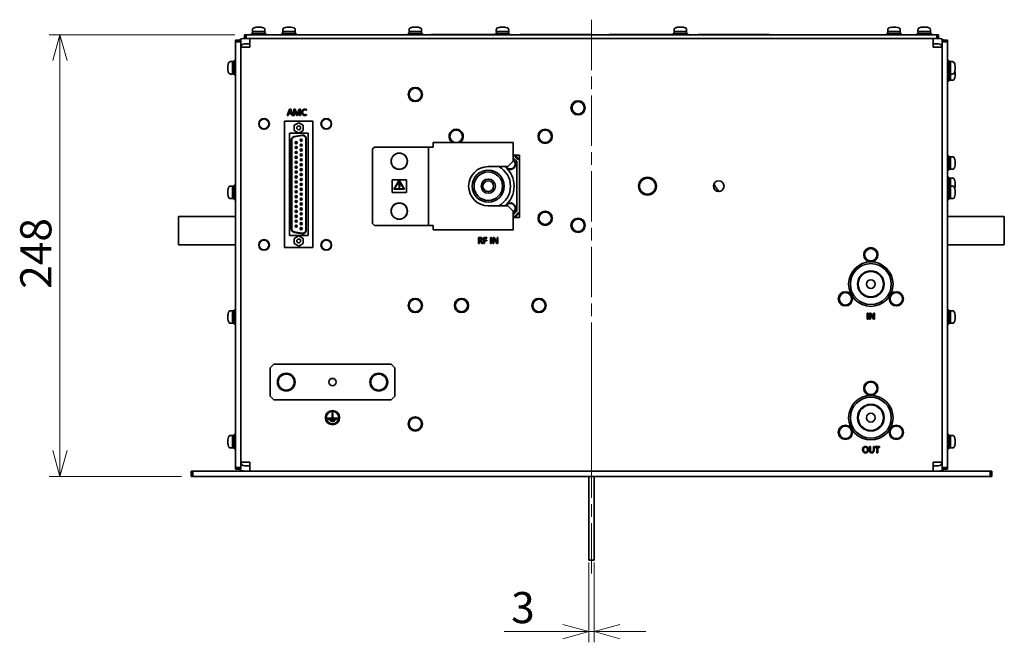
# Model space of a CAD drawing. Units: millimetres. Extents: x 100 to 2945, y 25 to 2075.
# Drawn here: x 1212 to 1766, y 866 to 1216 of the extents above; entities that cross this region are included whole.
import ezdxf

# ---------------------------------------------------------------- set-up
doc = ezdxf.new("R2010")
doc.units = ezdxf.units.MM
doc.header["$LTSCALE"] = 5
doc.linetypes.add('CHAIN', pattern=[0.3543, 0.2362, -0.0295, 0.0591, -0.0295])
for name, color, linetype, lineweight in [('一点鎖線(細線)', 16, 'CHAIN', 18), ('実線(中線)', 5, 'Continuous', 35), ('寸法(細線)', 7, 'Continuous', 18)]:
    doc.layers.add(name, color=color, linetype=linetype, lineweight=lineweight)
doc.styles.add('Note Text (ULVAC_寸法)', font='tahoma.ttf')
doc.dimstyles.new('Default (ULVAC)', dxfattribs={"dimscale": 5, "dimtxt": 3.5, "dimasz": 2.9, "dimexe": 1.2, "dimexo": 1.27, "dimgap": 0.8, "dimtad": 1, "dimrnd": 1e-08, "dimdsep": 46, "dimtxsty": 'Note Text (ULVAC_寸法)', "dimblk": 'Open-1', "dimcen": 0.09, "dimdle": 10, "dimclrd": 256, "dimclre": 256, "dimclrt": 256, "dimazin": 2, "dimtfac": 0.8, "dimtdec": 3, "dimtmove": 0, "dimatfit": 3, "dimldrblk": 'Open-1', "dimfxl": 1, "dimtolj": 1, "dimlwd": -1, "dimlwe": -1, "dimarcsym": 0})

# ---------------------------------------------------------------- blocks, each defined once
blk = doc.blocks.new('Open-1')
at = {"color": 0}
for p, q in [((0, 0), (-1, 0.276)), ((-1, 0), (0, 0)), ((-1, -0.276), (0, 0))]:
    blk.add_line(p, q, dxfattribs=at)
blk = doc.blocks.new('*D8')
at = {"layer": 'Defpoints', "color": 0}
for p in [(1234.82, 1207.16), (1339.5, 1207.16), (1309.5, 959.16)]:
    blk.add_point(p, dxfattribs=at)
at = {"layer": '寸法(細線)'}
for p, q in [((1333.15, 1207.16), (1228.82, 1207.16)), ((1234.82, 973.66), (1234.82, 1192.66)), ((1303.15, 959.16), (1228.82, 959.16))]:
    blk.add_line(p, q, dxfattribs=at)
at = {"layer": '寸法(細線)', "xscale": 14.50000047683715, "yscale": 14.50000047683715, "zscale": 14.50000047683715}
for p, rotation in [((1234.82, 1207.16), 90), ((1234.82, 959.16), 270)]:
    blk.add_blockref('Open-1', p, dxfattribs=dict(at, rotation=rotation))
at = {"layer": '寸法(細線)', "insert": (1212.52, 1064.52), "char_height": 17.5, "attachment_point": 1, "rotation": 90, "style": 'Note Text (ULVAC_寸法)'}
blk.add_mtext('\\A1;248', dxfattribs=at)
blk = doc.blocks.new('*D9')
at = {"layer": 'Defpoints', "color": 0}
for p in [(1532, 917.16), (1535, 917.16), (1532, 872.01)]:
    blk.add_point(p, dxfattribs=at)
at = {"layer": '寸法(細線)'}
for p, q in [((1532, 910.81), (1532, 866.01)), ((1535, 910.81), (1535, 866.01)), ((1517.5, 872.01), (1484.37, 872.01)), ((1535, 872.01), (1532, 872.01)), ((1549.5, 872.01), (1564, 872.01))]:
    blk.add_line(p, q, dxfattribs=at)
at = {"layer": '寸法(細線)', "xscale": 14.50000047683715, "yscale": 14.50000047683715, "zscale": 14.50000047683715}
blk.add_blockref('Open-1', (1532, 872.01), dxfattribs=at)
at = {"layer": '寸法(細線)', "xscale": 14.50000047683715, "yscale": 14.50000047683715, "zscale": 14.50000047683715, "rotation": 180}
blk.add_blockref('Open-1', (1535, 872.01), dxfattribs=at)
at = {"layer": '寸法(細線)', "insert": (1488.37, 894.24), "char_height": 17.5, "attachment_point": 1, "style": 'Note Text (ULVAC_寸法)'}
blk.add_mtext('\\A1;3', dxfattribs=at)

msp = doc.modelspace()

# ---------------------------------------------------------------- linework, layer by layer
at = {"layer": '一点鎖線(細線)', "linetype": 'CHAIN', "ltscale": 23.990969}
for p, q in [((1533.501, 1215.659), (1533.501, 951.659)), ((1533.501, 904.659), (1533.501, 1028.659))]:
    msp.add_line(p, q, dxfattribs=at)
at = {"layer": '実線(中線)'}
for p, q in [((1339.501, 1207.159), (1338.501, 1207.159)), ((1338.501, 1207.159), (1338.501, 1205.159)), ((1339.501, 1205.159), (1339.501, 1207.159)), ((1727.501, 1207.159), (1339.501, 1207.159)), ((1342.501, 1207.959), (1350.501, 1207.959)), ((1342.501, 1207.159), (1342.501, 1207.959)), ((1343.001, 1208.959), (1343.001, 1209.938)), ((1350.001, 1208.959), (1343.001, 1208.959)), ((1343.051, 1207.959), (1343.051, 1208.959)), ((1349.951, 1207.959), (1349.951, 1208.959)), ((1350.001, 1208.959), (1350.001, 1209.938)), ((1350.501, 1207.159), (1350.501, 1207.959)), ((1359.501, 1207.959), (1367.501, 1207.959)), ((1359.501, 1207.159), (1359.501, 1207.959)), ((1360.001, 1208.959), (1360.001, 1209.938)), ((1367.001, 1208.959), (1360.001, 1208.959)), ((1360.051, 1207.959), (1360.051, 1208.959)), ((1366.951, 1207.959), (1366.951, 1208.959)), ((1367.001, 1208.959), (1367.001, 1209.938)), ((1367.501, 1207.159), (1367.501, 1207.959)), ((1430.501, 1207.959), (1438.501, 1207.959)), ((1430.501, 1207.159), (1430.501, 1207.959)), ((1431.001, 1208.959), (1431.001, 1209.938)), ((1438.001, 1208.959), (1431.001, 1208.959)), ((1431.051, 1207.959), (1431.051, 1208.959)), ((1437.951, 1207.959), (1437.951, 1208.959)), ((1438.001, 1208.959), (1438.001, 1209.938)), ((1438.501, 1207.159), (1438.501, 1207.959)), ((1479.501, 1207.259), (1443.501, 1207.259)), ((1443.501, 1207.159), (1443.501, 1207.259)), ((1479.501, 1207.309), (1444.454, 1207.309)), ((1444.454, 1207.259), (1444.454, 1207.309)), ((1479.501, 1207.959), (1487.501, 1207.959)), ((1479.501, 1207.159), (1479.501, 1207.959)), ((1480.001, 1208.959), (1480.001, 1209.938)), ((1487.001, 1208.959), (1480.001, 1208.959)), ((1480.051, 1207.959), (1480.051, 1208.959)), ((1486.951, 1207.959), (1486.951, 1208.959)), ((1487.001, 1208.959), (1487.001, 1209.938)), ((1487.501, 1207.159), (1487.501, 1207.959)), ((1533.501, 1207.259), (1493.501, 1207.259)), ((1493.501, 1207.159), (1493.501, 1207.259)), ((1499.466, 1207.259), (1499.466, 1207.359)), ((1527.487, 1207.359), (1499.466, 1207.359)), ((1527.487, 1207.259), (1527.487, 1207.359)), ((1529.426, 1207.259), (1529.426, 1207.359)), ((1533.501, 1207.159), (1533.501, 1207.259)), ((1579.501, 1207.259), (1543.501, 1207.259)), ((1543.501, 1207.159), (1543.501, 1207.259)), ((1548.173, 1207.259), (1548.173, 1207.359)), ((1578.859, 1207.359), (1548.173, 1207.359)), ((1578.859, 1207.259), (1578.859, 1207.359)), ((1578.934, 1207.259), (1578.934, 1207.359)), ((1579.501, 1207.959), (1587.501, 1207.959)), ((1579.501, 1207.159), (1579.501, 1207.959)), ((1580.001, 1208.959), (1580.001, 1209.938)), ((1587.001, 1208.959), (1580.001, 1208.959)), ((1580.051, 1207.959), (1580.051, 1208.959)), ((1586.951, 1207.959), (1586.951, 1208.959)), ((1587.001, 1208.959), (1587.001, 1209.938)), ((1587.501, 1207.159), (1587.501, 1207.959)), ((1633.501, 1207.259), (1593.501, 1207.259)), ((1593.501, 1207.159), (1593.501, 1207.259)), ((1632.549, 1207.309), (1594.454, 1207.309)), ((1594.454, 1207.259), (1594.454, 1207.309)), ((1632.549, 1207.259), (1632.549, 1207.309)), ((1633.501, 1207.159), (1633.501, 1207.259)), ((1699.501, 1207.959), (1707.501, 1207.959)), ((1699.501, 1207.159), (1699.501, 1207.959)), ((1700.001, 1208.959), (1700.001, 1209.938)), ((1707.001, 1208.959), (1700.001, 1208.959)), ((1700.051, 1207.959), (1700.051, 1208.959)), ((1706.951, 1207.959), (1706.951, 1208.959)), ((1707.001, 1208.959), (1707.001, 1209.938)), ((1707.501, 1207.159), (1707.501, 1207.959)), ((1716.501, 1207.959), (1724.501, 1207.959)), ((1716.501, 1207.159), (1716.501, 1207.959)), ((1717.001, 1208.959), (1717.001, 1209.938)), ((1724.001, 1208.959), (1717.001, 1208.959)), ((1717.051, 1207.959), (1717.051, 1208.959)), ((1723.951, 1207.959), (1723.951, 1208.959)), ((1724.001, 1208.959), (1724.001, 1209.938)), ((1724.501, 1207.159), (1724.501, 1207.959)), ((1728.501, 1207.159), (1727.501, 1207.159)), ((1727.501, 1207.159), (1727.501, 1205.159)), ((1728.501, 1205.159), (1728.501, 1207.159)), ((1333.501, 1204.159), (1333.501, 1203.159)), ((1336.501, 1204.159), (1333.501, 1204.159)), ((1333.501, 1203.159), (1336.501, 1203.159)), ((1333.501, 1203.159), (1333.501, 964.159)), ((1336.501, 1203.159), (1336.501, 1204.159)), ((1336.501, 964.159), (1336.501, 1203.159)), ((1338.501, 1205.159), (1339.501, 1205.159)), ((1341.501, 1202.159), (1338.501, 1202.159)), ((1339.501, 1205.159), (1727.501, 1205.159)), ((1341.501, 1205.159), (1725.501, 1205.159)), ((1341.501, 1205.159), (1341.501, 1200.159)), ((1725.501, 1200.159), (1725.501, 1205.159)), ((1725.501, 1202.159), (1728.501, 1202.159)), ((1727.501, 1205.159), (1728.501, 1205.159)), ((1730.501, 1204.159), (1730.501, 1203.159)), ((1733.501, 1204.159), (1730.501, 1204.159)), ((1730.501, 1203.159), (1733.501, 1203.159)), ((1730.501, 1203.159), (1730.501, 964.159)), ((1733.501, 1203.159), (1733.501, 1204.159)), ((1733.501, 964.159), (1733.501, 1203.159)), ((1336.501, 967.159), (1336.501, 1200.159)), ((1341.501, 1200.159), (1336.501, 1200.159)), ((1730.501, 1200.159), (1725.501, 1200.159)), ((1730.501, 1200.159), (1730.501, 967.159)), ((1331.701, 1192.159), (1330.722, 1192.159)), ((1331.701, 1192.159), (1331.701, 1185.159)), ((1332.701, 1192.109), (1331.701, 1192.109)), ((1332.701, 1184.659), (1332.701, 1192.659)), ((1333.501, 1192.659), (1332.701, 1192.659)), ((1733.501, 1192.659), (1734.301, 1192.659)), ((1734.301, 1192.659), (1734.301, 1184.659)), ((1734.301, 1192.109), (1735.301, 1192.109)), ((1735.301, 1185.159), (1735.301, 1192.159)), ((1735.301, 1192.159), (1736.28, 1192.159)), ((1331.701, 1185.159), (1330.722, 1185.159)), ((1332.701, 1185.209), (1331.701, 1185.209)), ((1333.501, 1184.659), (1332.701, 1184.659)), ((1733.501, 1184.659), (1734.301, 1184.659)), ((1734.301, 1185.209), (1735.301, 1185.209)), ((1734.301, 1184.659), (1734.301, 1181.159)), ((1735.301, 1185.159), (1736.28, 1185.159)), ((1735.301, 1181.659), (1735.301, 1185.159)), ((1733.501, 1181.159), (1734.301, 1181.159)), ((1734.301, 1181.709), (1735.301, 1181.709)), ((1735.301, 1181.659), (1736.28, 1181.659)), ((1363.906, 1165.409), (1362.509, 1161.909)), ((1363.005, 1161.909), (1363.341, 1162.806)), ((1363.341, 1162.806), (1365.008, 1162.806)), ((1363.499, 1163.198), (1364.194, 1164.981)), ((1364.868, 1163.198), (1363.499, 1163.198)), ((1364.503, 1165.409), (1363.906, 1165.409)), ((1364.194, 1164.981), (1364.868, 1163.198)), ((1365.876, 1161.909), (1364.503, 1165.409)), ((1365.008, 1162.806), (1365.347, 1161.909)), ((1366.996, 1165.409), (1366.253, 1165.409)), ((1366.253, 1165.409), (1366.253, 1161.909)), ((1366.687, 1161.909), (1366.687, 1164.648)), ((1366.773, 1164.764), (1367.878, 1161.909)), ((1368.03, 1162.693), (1366.996, 1165.409)), ((1369.272, 1165.409), (1368.196, 1162.702)), ((1368.312, 1161.909), (1369.42, 1164.719)), ((1370.002, 1165.409), (1369.272, 1165.409)), ((1369.527, 1164.657), (1369.527, 1161.909)), ((1370.002, 1161.909), (1370.002, 1165.409)), ((1373.369, 1162.021), (1373.354, 1162.461)), ((1373.363, 1164.859), (1373.384, 1165.284)), ((1361.001, 1087.659), (1361.001, 1158.659)), ((1361.001, 1158.659), (1377.001, 1158.659)), ((1362.509, 1161.909), (1363.005, 1161.909)), ((1365.347, 1161.909), (1365.876, 1161.909)), ((1366.253, 1161.909), (1366.687, 1161.909)), ((1369.001, 1157.795), (1366.501, 1156.352)), ((1367.878, 1161.909), (1368.312, 1161.909)), ((1371.501, 1156.352), (1369.001, 1157.795)), ((1369.001, 1157.564), (1369.001, 1157.795)), ((1369.527, 1161.909), (1370.002, 1161.909)), ((1377.001, 1158.659), (1377.001, 1087.659)), ((1363.751, 1151.909), (1374.251, 1151.909)), ((1363.751, 1094.409), (1363.751, 1151.909)), ((1370.854, 1150.863), (1366.454, 1150.087)), ((1366.501, 1156.352), (1366.701, 1156.236)), ((1366.501, 1156.352), (1366.501, 1153.465)), ((1366.501, 1153.465), (1366.701, 1153.581)), ((1366.501, 1153.465), (1369.001, 1152.022)), ((1369.001, 1152.022), (1371.501, 1153.465)), ((1369.001, 1152.022), (1369.001, 1152.253)), ((1371.501, 1156.352), (1371.301, 1156.236)), ((1371.501, 1153.465), (1371.301, 1153.581)), ((1371.501, 1153.465), (1371.501, 1156.352)), ((1374.251, 1151.909), (1374.251, 1094.409)), ((1364.801, 1148.118), (1364.801, 1098.199)), ((1365.091, 1098.199), (1365.091, 1148.118)), ((1366.504, 1149.802), (1370.904, 1150.578)), ((1372.911, 1148.894), (1372.911, 1097.424)), ((1373.201, 1097.424), (1373.201, 1148.894)), ((1444.501, 1146.659), (1489.501, 1146.659)), ((1444.501, 1146.659), (1444.501, 1144.159)), ((1489.501, 1144.159), (1489.501, 1146.659)), ((1410.501, 1143.159), (1411.501, 1144.159)), ((1410.501, 1143.159), (1410.501, 1101.159)), ((1411.501, 1144.159), (1441.501, 1144.159)), ((1441.501, 1144.159), (1442.001, 1144.159)), ((1442.001, 1100.159), (1442.001, 1144.159)), ((1442.001, 1144.159), (1444.501, 1144.159)), ((1489.501, 1144.159), (1489.501, 1136.159)), ((1489.501, 1136.159), (1486.501, 1133.159)), ((1489.501, 1139.659), (1493.001, 1139.659)), ((1489.501, 1138.159), (1491.501, 1136.159)), ((1491.501, 1136.159), (1491.501, 1108.159)), ((1493.001, 1139.659), (1493.001, 1104.659)), ((1733.501, 1139.159), (1734.301, 1139.159)), ((1734.301, 1139.159), (1734.301, 1131.159)), ((1734.301, 1138.609), (1735.301, 1138.609)), ((1735.301, 1131.659), (1735.301, 1138.659)), ((1735.301, 1138.659), (1736.28, 1138.659)), ((1475.501, 1133.159), (1486.501, 1133.159)), ((1733.501, 1131.159), (1734.301, 1131.159)), ((1734.301, 1131.709), (1735.301, 1131.709)), ((1735.301, 1131.659), (1736.28, 1131.659)), ((1421.501, 1118.659), (1421.501, 1125.659)), ((1421.501, 1125.659), (1429.501, 1125.659)), ((1422.5, 1120.444), (1425.517, 1125.615)), ((1422.918, 1120.683), (1425.515, 1125.134)), ((1425.356, 1121.733), (1425.285, 1124.268)), ((1425.285, 1124.268), (1425.81, 1124.268)), ((1425.515, 1125.134), (1428.071, 1120.659)), ((1425.517, 1125.615), (1428.487, 1120.417)), ((1425.81, 1124.268), (1425.745, 1121.733)), ((1429.501, 1125.659), (1429.501, 1118.659)), ((1733.501, 1127.159), (1734.301, 1127.159)), ((1734.301, 1127.159), (1734.301, 1122.659)), ((1734.301, 1126.609), (1735.301, 1126.609)), ((1735.301, 1122.159), (1735.301, 1126.659)), ((1735.301, 1126.659), (1736.28, 1126.659)), ((1331.701, 1122.159), (1330.722, 1122.159)), ((1331.701, 1122.159), (1331.701, 1115.159)), ((1332.701, 1122.109), (1331.701, 1122.109)), ((1332.701, 1114.659), (1332.701, 1122.659)), ((1333.501, 1122.659), (1332.701, 1122.659)), ((1429.501, 1118.659), (1421.501, 1118.659)), ((1428.487, 1120.417), (1422.5, 1120.444)), ((1428.071, 1120.659), (1422.918, 1120.683)), ((1425.308, 1120.768), (1425.308, 1121.265)), ((1425.308, 1121.265), (1425.787, 1121.265)), ((1425.787, 1120.768), (1425.308, 1120.768)), ((1425.745, 1121.733), (1425.356, 1121.733)), ((1425.787, 1121.265), (1425.787, 1120.768)), ((1733.501, 1122.659), (1734.301, 1122.659)), ((1734.301, 1122.659), (1734.301, 1114.659)), ((1734.301, 1122.109), (1735.301, 1122.109)), ((1735.301, 1115.159), (1735.301, 1122.159)), ((1735.301, 1122.159), (1736.28, 1122.159)), ((1331.701, 1115.159), (1330.722, 1115.159)), ((1332.701, 1115.209), (1331.701, 1115.209)), ((1333.501, 1114.659), (1332.701, 1114.659)), ((1733.501, 1114.659), (1734.301, 1114.659)), ((1734.301, 1115.209), (1735.301, 1115.209)), ((1735.301, 1115.159), (1736.28, 1115.159)), ((1486.501, 1111.159), (1475.501, 1111.159)), ((1486.501, 1111.159), (1489.501, 1108.159)), ((1491.501, 1108.159), (1489.501, 1106.159)), ((1489.501, 1108.159), (1489.501, 1100.159)), ((1301.501, 1089.159), (1301.501, 1105.159)), ((1301.501, 1105.159), (1333.501, 1105.159)), ((1411.501, 1100.159), (1410.501, 1101.159)), ((1493.001, 1104.659), (1489.501, 1104.659)), ((1765.501, 1105.159), (1733.501, 1105.159)), ((1765.501, 1105.159), (1765.501, 1089.159)), ((1366.454, 1096.23), (1370.854, 1095.454)), ((1370.904, 1095.739), (1366.504, 1096.515)), ((1411.501, 1100.159), (1441.501, 1100.159)), ((1441.501, 1100.159), (1442.001, 1100.159)), ((1442.001, 1100.159), (1444.501, 1100.159)), ((1444.501, 1100.159), (1444.501, 1097.659)), ((1489.501, 1097.659), (1444.501, 1097.659)), ((1489.501, 1097.659), (1489.501, 1100.159)), ((1374.251, 1094.409), (1363.751, 1094.409)), ((1369.001, 1094.295), (1366.501, 1092.852)), ((1366.501, 1092.852), (1366.701, 1092.736)), ((1366.501, 1092.852), (1366.501, 1089.965)), ((1366.501, 1089.965), (1366.701, 1090.081)), ((1371.501, 1092.852), (1369.001, 1094.295)), ((1369.001, 1094.064), (1369.001, 1094.295)), ((1371.501, 1092.852), (1371.301, 1092.736)), ((1371.501, 1089.965), (1371.301, 1090.081)), ((1371.501, 1089.965), (1371.501, 1092.852)), ((1471.052, 1093.409), (1470.11, 1093.409)), ((1470.11, 1093.409), (1470.11, 1089.909)), ((1470.595, 1091.84), (1470.595, 1093.031)), ((1470.595, 1093.031), (1470.957, 1093.031)), ((1470.972, 1091.84), (1470.595, 1091.84)), ((1470.595, 1089.909), (1470.595, 1091.456)), ((1470.595, 1091.456), (1470.877, 1091.456)), ((1471.498, 1091.052), (1471.958, 1089.909)), ((1472.481, 1089.909), (1471.952, 1091.162)), ((1474.799, 1093.409), (1472.989, 1093.409)), ((1472.989, 1093.409), (1472.989, 1089.909)), ((1473.479, 1091.908), (1473.479, 1093.025)), ((1473.479, 1093.025), (1474.799, 1093.025)), ((1474.745, 1091.908), (1473.479, 1091.908)), ((1473.479, 1089.909), (1473.479, 1091.513)), ((1473.479, 1091.513), (1474.745, 1091.513)), ((1474.745, 1091.513), (1474.745, 1091.908)), ((1474.799, 1093.025), (1474.799, 1093.409)), ((1477.336, 1093.409), (1476.846, 1093.409)), ((1476.846, 1093.409), (1476.846, 1089.909)), ((1477.336, 1089.909), (1477.336, 1093.409)), ((1478.819, 1093.409), (1478.204, 1093.409)), ((1478.204, 1093.409), (1478.204, 1089.909)), ((1478.652, 1089.909), (1478.652, 1092.476)), ((1478.747, 1092.657), (1480.295, 1089.909)), ((1480.34, 1090.684), (1478.819, 1093.409)), ((1480.898, 1093.409), (1480.447, 1093.409)), ((1480.447, 1093.409), (1480.447, 1090.827)), ((1480.898, 1089.909), (1480.898, 1093.409)), ((1301.501, 1089.159), (1333.501, 1089.159)), ((1377.001, 1087.659), (1361.001, 1087.659)), ((1366.501, 1089.965), (1369.001, 1088.522)), ((1369.001, 1088.522), (1371.501, 1089.965)), ((1369.001, 1088.522), (1369.001, 1088.753)), ((1470.11, 1089.909), (1470.595, 1089.909)), ((1471.958, 1089.909), (1472.481, 1089.909)), ((1472.989, 1089.909), (1473.479, 1089.909)), ((1476.846, 1089.909), (1477.336, 1089.909)), ((1478.204, 1089.909), (1478.652, 1089.909)), ((1480.295, 1089.909), (1480.898, 1089.909)), ((1765.501, 1089.159), (1733.501, 1089.159)), ((1331.701, 1052.159), (1330.722, 1052.159)), ((1331.701, 1052.159), (1331.701, 1045.159)), ((1332.701, 1052.109), (1331.701, 1052.109)), ((1332.701, 1044.659), (1332.701, 1052.659)), ((1333.501, 1052.659), (1332.701, 1052.659)), ((1733.501, 1052.659), (1734.301, 1052.659)), ((1734.301, 1052.659), (1734.301, 1044.659)), ((1734.301, 1052.109), (1735.301, 1052.109)), ((1735.301, 1045.159), (1735.301, 1052.159)), ((1735.301, 1052.159), (1736.28, 1052.159)), ((1688.478, 1050.909), (1688.478, 1047.409)), ((1688.968, 1050.909), (1688.478, 1050.909)), ((1688.478, 1047.409), (1688.968, 1047.409)), ((1688.968, 1047.409), (1688.968, 1050.909)), ((1690.451, 1050.909), (1689.836, 1050.909)), ((1689.836, 1050.909), (1689.836, 1047.409)), ((1689.836, 1047.409), (1690.284, 1047.409)), ((1690.284, 1047.409), (1690.284, 1049.976)), ((1690.38, 1050.157), (1691.927, 1047.409)), ((1691.972, 1048.184), (1690.451, 1050.909)), ((1691.927, 1047.409), (1692.531, 1047.409)), ((1692.531, 1050.909), (1692.079, 1050.909)), ((1692.079, 1050.909), (1692.079, 1048.327)), ((1692.531, 1047.409), (1692.531, 1050.909)), ((1331.701, 1045.159), (1330.722, 1045.159)), ((1332.701, 1045.209), (1331.701, 1045.209)), ((1333.501, 1044.659), (1332.701, 1044.659)), ((1733.501, 1044.659), (1734.301, 1044.659)), ((1734.301, 1045.209), (1735.301, 1045.209)), ((1735.301, 1045.159), (1736.28, 1045.159)), ((1353.001, 1020.159), (1355.001, 1022.159)), ((1353.001, 1004.159), (1353.001, 1020.159)), ((1355.001, 1022.159), (1421.001, 1022.159)), ((1421.001, 1022.159), (1423.001, 1020.159)), ((1423.001, 1020.159), (1423.001, 1004.159)), ((1355.001, 1002.159), (1353.001, 1004.159)), ((1421.001, 1002.159), (1355.001, 1002.159)), ((1423.001, 1004.159), (1421.001, 1002.159)), ((1387.851, 991.959), (1385.001, 991.959)), ((1385.001, 991.959), (1385.001, 991.659)), ((1385.001, 991.659), (1391.001, 991.659)), ((1390.001, 991.159), (1386.001, 991.159)), ((1386.001, 991.159), (1386.001, 990.859)), ((1386.001, 990.859), (1390.001, 990.859)), ((1388.151, 994.959), (1387.851, 994.959)), ((1387.851, 994.959), (1387.851, 991.959)), ((1388.151, 991.959), (1388.151, 994.959)), ((1391.001, 991.959), (1388.151, 991.959)), ((1390.001, 990.859), (1390.001, 991.159)), ((1391.001, 991.659), (1391.001, 991.959)), ((1389.001, 990.359), (1387.001, 990.359)), ((1387.001, 990.359), (1387.001, 990.059)), ((1387.001, 990.059), (1389.001, 990.059)), ((1389.001, 990.059), (1389.001, 990.359)), ((1331.701, 982.159), (1330.722, 982.159)), ((1331.701, 982.159), (1331.701, 975.159)), ((1332.701, 982.109), (1331.701, 982.109)), ((1332.701, 974.659), (1332.701, 982.659)), ((1333.501, 982.659), (1332.701, 982.659)), ((1733.501, 982.659), (1734.301, 982.659)), ((1734.301, 982.659), (1734.301, 974.659)), ((1734.301, 982.109), (1735.301, 982.109)), ((1735.301, 975.159), (1735.301, 982.159)), ((1735.301, 982.159), (1736.28, 982.159)), ((1331.701, 975.159), (1330.722, 975.159)), ((1332.701, 975.209), (1331.701, 975.209)), ((1333.501, 974.659), (1332.701, 974.659)), ((1690.229, 975.907), (1689.742, 975.907)), ((1689.742, 975.907), (1689.742, 973.83)), ((1690.229, 973.845), (1690.229, 975.907)), ((1692.366, 975.907), (1691.911, 975.907)), ((1691.911, 975.907), (1691.911, 973.89)), ((1692.366, 973.881), (1692.366, 975.907)), ((1695.319, 975.907), (1692.865, 975.907)), ((1692.865, 975.907), (1692.865, 975.497)), ((1692.865, 975.497), (1693.845, 975.497)), ((1693.845, 975.497), (1693.845, 972.407)), ((1694.339, 972.407), (1694.339, 975.497)), ((1694.339, 975.497), (1695.319, 975.497)), ((1695.319, 975.497), (1695.319, 975.907)), ((1733.501, 974.659), (1734.301, 974.659)), ((1734.301, 975.209), (1735.301, 975.209)), ((1735.301, 975.159), (1736.28, 975.159)), ((1693.845, 972.407), (1694.339, 972.407)), ((1336.501, 964.159), (1333.501, 964.159)), ((1333.501, 964.159), (1333.501, 963.159)), ((1333.501, 963.159), (1336.501, 963.159)), ((1336.501, 967.159), (1341.501, 967.159)), ((1336.501, 963.159), (1336.501, 964.159)), ((1341.501, 965.159), (1338.501, 965.159)), ((1341.501, 967.159), (1341.501, 962.159)), ((1725.501, 962.159), (1725.501, 967.159)), ((1725.501, 967.159), (1730.501, 967.159)), ((1725.501, 965.159), (1728.501, 965.159)), ((1733.501, 964.159), (1730.501, 964.159)), ((1730.501, 964.159), (1730.501, 963.159)), ((1730.501, 963.159), (1733.501, 963.159)), ((1733.501, 963.159), (1733.501, 964.159)), ((1309.501, 962.159), (1308.501, 962.159)), ((1308.501, 962.159), (1308.501, 959.159)), ((1308.501, 959.159), (1309.501, 959.159)), ((1309.501, 959.159), (1309.501, 962.159)), ((1757.501, 962.159), (1309.501, 962.159)), ((1309.501, 959.159), (1757.501, 959.159)), ((1532.001, 959.159), (1532.001, 917.159)), ((1535.001, 917.159), (1535.001, 959.159)), ((1758.501, 962.159), (1757.501, 962.159)), ((1757.501, 962.159), (1757.501, 959.159)), ((1757.501, 959.159), (1758.501, 959.159)), ((1758.501, 959.159), (1758.501, 962.159)), ((1532.001, 912.159), (1532.001, 917.159)), ((1535.001, 917.159), (1535.001, 912.159)), ((1532.001, 912.159), (1535.001, 912.159))]:
    msp.add_line(p, q, dxfattribs=at)
for centre, radius in [((1434.501, 1173.659), 4), ((1434.501, 1173.659), 3.5), ((1526.001, 1166.159), 4), ((1526.001, 1166.159), 3.5), ((1349.501, 1157.159), 3), ((1349.501, 1157.159), 2.75), ((1384.501, 1157.159), 3), ((1384.501, 1157.159), 2.75), ((1369.001, 1154.909), 1.056), ((1457.501, 1150.159), 3.5), ((1507.501, 1150.159), 4), ((1507.501, 1150.159), 3.5), ((1367.581, 1146.639), 0.6), ((1367.581, 1146.639), 0.4), ((1370.421, 1147.999), 0.6), ((1370.421, 1145.239), 0.6), ((1370.421, 1147.999), 0.4), ((1370.421, 1145.239), 0.4), ((1367.581, 1143.879), 0.6), ((1367.581, 1141.119), 0.6), ((1367.581, 1143.879), 0.4), ((1367.581, 1141.119), 0.4), ((1370.421, 1142.479), 0.6), ((1370.421, 1139.719), 0.6), ((1370.421, 1142.479), 0.4), ((1370.421, 1139.719), 0.4), ((1425.501, 1136.159), 4.6), ((1425.501, 1136.159), 4.5), ((1367.581, 1138.359), 0.6), ((1367.581, 1135.599), 0.6), ((1367.581, 1138.359), 0.4), ((1367.581, 1135.599), 0.4), ((1370.421, 1136.959), 0.6), ((1370.421, 1134.199), 0.6), ((1370.421, 1136.959), 0.4), ((1370.421, 1134.199), 0.4), ((1367.581, 1132.839), 0.6), ((1367.581, 1130.079), 0.6), ((1367.581, 1132.839), 0.4), ((1367.581, 1130.079), 0.4), ((1370.421, 1131.439), 0.6), ((1370.421, 1128.679), 0.6), ((1370.421, 1131.439), 0.4), ((1370.421, 1128.679), 0.4), ((1475.501, 1122.159), 9), ((1475.501, 1122.159), 8), ((1367.581, 1127.319), 0.6), ((1367.581, 1124.559), 0.6), ((1367.581, 1127.319), 0.4), ((1367.581, 1124.559), 0.4), ((1370.421, 1125.919), 0.6), ((1370.421, 1123.159), 0.6), ((1370.421, 1125.919), 0.4), ((1370.421, 1123.159), 0.4), ((1475.501, 1122.159), 4), ((1475.501, 1122.159), 3), ((1565.001, 1122.159), 5), ((1565.001, 1122.159), 4.5), ((1605.001, 1122.159), 3), ((1367.581, 1121.799), 0.6), ((1367.581, 1119.039), 0.6), ((1367.581, 1121.799), 0.4), ((1367.581, 1119.039), 0.4), ((1370.421, 1120.399), 0.6), ((1370.421, 1117.639), 0.6), ((1370.421, 1120.399), 0.4), ((1370.421, 1117.639), 0.4), ((1367.581, 1116.279), 0.6), ((1367.581, 1113.519), 0.6), ((1367.581, 1116.279), 0.4), ((1367.581, 1113.519), 0.4), ((1370.421, 1114.879), 0.6), ((1370.421, 1112.119), 0.6), ((1370.421, 1114.879), 0.4), ((1370.421, 1112.119), 0.4), ((1425.501, 1108.159), 4.6), ((1425.501, 1108.159), 4.5), ((1367.581, 1110.759), 0.6), ((1367.581, 1107.999), 0.6), ((1367.581, 1110.759), 0.4), ((1367.581, 1107.999), 0.4), ((1370.421, 1109.359), 0.6), ((1370.421, 1106.599), 0.6), ((1370.421, 1109.359), 0.4), ((1370.421, 1106.599), 0.4), ((1507.501, 1104.159), 4), ((1507.501, 1104.159), 3.5), ((1367.581, 1105.239), 0.6), ((1367.581, 1102.479), 0.6), ((1367.581, 1105.239), 0.4), ((1367.581, 1102.479), 0.4), ((1370.421, 1103.839), 0.6), ((1370.421, 1101.079), 0.6), ((1370.421, 1103.839), 0.4), ((1370.421, 1101.079), 0.4), ((1526.001, 1100.159), 4), ((1526.001, 1100.159), 3.5), ((1367.581, 1099.719), 0.6), ((1367.581, 1099.719), 0.4), ((1370.421, 1098.319), 0.6), ((1370.421, 1098.319), 0.4), ((1349.501, 1089.159), 3), ((1349.501, 1089.159), 2.75), ((1369.001, 1091.409), 1.056), ((1384.501, 1089.159), 3), ((1384.501, 1089.159), 2.75), ((1690.501, 1083.659), 4), ((1690.501, 1083.659), 3.5), ((1690.501, 1067.159), 12.5), ((1690.501, 1067.159), 11.5), ((1690.501, 1067.159), 7.466), ((1690.501, 1067.159), 7.125), ((1690.501, 1067.159), 2.5), ((1676.212, 1058.909), 4), ((1676.212, 1058.909), 3.5), ((1704.791, 1058.909), 4), ((1704.791, 1058.909), 3.5), ((1434.501, 1055.159), 4), ((1434.501, 1055.159), 3.5), ((1460.501, 1055.159), 4), ((1460.501, 1055.159), 3.5), ((1504.001, 1055.159), 4), ((1504.001, 1055.159), 3.5), ((1362.001, 1012.159), 5), ((1362.001, 1012.159), 4.5), ((1388.001, 1012.159), 2.067), ((1414.001, 1012.159), 5), ((1414.001, 1012.159), 4.5), ((1690.501, 1008.659), 4), ((1690.501, 1008.659), 3.5), ((1690.501, 992.159), 12.5), ((1690.501, 992.159), 11.5), ((1388.001, 992.159), 4), ((1690.501, 992.159), 7.466), ((1690.501, 992.159), 7.125), ((1388.001, 992.159), 3.5), ((1434.501, 988.659), 4), ((1434.501, 988.659), 3.5), ((1690.501, 992.159), 2.5), ((1676.212, 983.909), 4), ((1676.212, 983.909), 3.5), ((1704.791, 983.909), 4), ((1704.791, 983.909), 3.5)]:
    msp.add_circle(centre, radius, dxfattribs=at)
for centre, radius, start, end in [((1344.301, 1209.938), 1.3, 106.60155, 180), ((1346.501, 1202.559), 9, 98.70426, 106.60155), ((1346.501, 1202.559), 9, 81.29574, 98.70426), ((1346.501, 1202.559), 9, 73.39845, 81.29574), ((1348.701, 1209.938), 1.3, 0, 73.39845), ((1361.301, 1209.938), 1.3, 106.60155, 180), ((1363.501, 1202.559), 9, 97.40431, 106.60155), ((1363.501, 1202.559), 9, 82.59569, 97.40431), ((1363.501, 1202.559), 9, 73.39845, 82.59569), ((1365.701, 1209.938), 1.3, 0, 73.39845), ((1432.301, 1209.938), 1.3, 106.60155, 180), ((1434.501, 1202.559), 9, 96.54471, 106.60155), ((1434.501, 1202.559), 9, 83.45529, 96.54471), ((1434.501, 1202.559), 9, 73.39845, 83.45529), ((1436.701, 1209.938), 1.3, 0, 73.39845), ((1481.301, 1209.938), 1.3, 106.60155, 180), ((1483.501, 1202.559), 9, 98.28587, 106.60155), ((1483.501, 1202.559), 9, 81.71413, 98.28587), ((1483.501, 1202.559), 9, 73.39845, 81.71413), ((1485.701, 1209.938), 1.3, 0, 73.39845), ((1581.301, 1209.938), 1.3, 106.60155, 180), ((1583.501, 1202.559), 9, 95.90835, 106.60155), ((1583.501, 1202.559), 9, 84.09165, 95.90835), ((1583.501, 1202.559), 9, 73.39845, 84.09165), ((1585.701, 1209.938), 1.3, 0, 73.39845), ((1701.301, 1209.938), 1.3, 106.60155, 180), ((1703.501, 1202.559), 9, 103.17294, 106.60155), ((1703.501, 1202.559), 9, 76.82706, 103.17294), ((1703.501, 1202.559), 9, 73.39845, 76.82706), ((1705.701, 1209.938), 1.3, 0, 73.39845), ((1718.301, 1209.938), 1.3, 106.60155, 180), ((1720.501, 1202.559), 9, 96.53906, 106.60155), ((1720.501, 1202.559), 9, 83.46094, 96.53906), ((1720.501, 1202.559), 9, 73.39845, 83.46094), ((1722.701, 1209.938), 1.3, 0, 73.39845), ((1338.501, 1200.159), 5, 90, 126.8699), ((1338.501, 1200.159), 2, 90, 180), ((1728.501, 1200.159), 5, 53.1301, 90), ((1728.501, 1200.159), 2, 0, 90), ((1338.101, 1188.659), 9, 166.59096, 193.40904), ((1338.101, 1188.659), 9, 163.39845, 166.59096), ((1330.722, 1190.859), 1.3, 90, 163.39845), ((1736.28, 1190.859), 1.3, 16.60155, 90), ((1728.901, 1188.659), 9, 10.23028, 16.60155), ((1728.901, 1188.659), 9, 349.76972, 10.23028), ((1338.101, 1188.659), 9, 193.40904, 196.60155), ((1330.722, 1186.459), 1.3, 196.60155, 270), ((1736.28, 1186.459), 1.3, 270, 343.39845), ((1728.901, 1188.659), 9, 343.39845, 349.76972), ((1728.901, 1185.159), 9, 7.9712, 11.21227), ((1728.901, 1185.159), 9, 352.0288, 7.9712), ((1736.28, 1182.959), 1.3, 270, 343.39845), ((1728.901, 1185.159), 9, 343.39845, 352.0288), ((1371.201, 1148.894), 2, 0, 100), ((1457.501, 1150.159), 4, 298.95502, 241.04498), ((1366.801, 1148.118), 2, 100, 180), ((1366.801, 1148.118), 1.71, 100, 180), ((1371.201, 1148.894), 1.71, 0, 100), ((1487.901, 1134.559), 3, 207.81814, 57.76905), ((1487.901, 1134.559), 2.75, 210.60329, 54.42147), ((1494.501, 1141.159), 4.5, 199.47122, 250.52878), ((1494.501, 1141.159), 4, 202.02431, 247.97569), ((1736.28, 1137.359), 1.3, 16.60155, 90), ((1728.901, 1135.159), 9, 13.17834, 16.60155), ((1728.901, 1135.159), 9, 346.82166, 13.17834), ((1475.501, 1122.159), 11, 90, 270), ((1475.501, 1122.159), 12.5, 298.35764, 61.64236), ((1475.501, 1122.159), 14.5, 310.65725, 49.34275), ((1736.28, 1132.959), 1.3, 270, 343.39845), ((1728.901, 1135.159), 9, 343.39845, 346.82166), ((1736.28, 1125.359), 1.3, 16.60155, 90), ((1728.901, 1123.159), 9, 8.11835, 16.60155), ((1728.901, 1123.159), 9, 351.88165, 8.11835), ((1338.101, 1118.659), 9, 166.81031, 193.18969), ((1338.101, 1118.659), 9, 163.39845, 166.81031), ((1330.722, 1120.859), 1.3, 90, 163.39845), ((1736.28, 1120.859), 1.3, 16.60155, 90), ((1728.901, 1118.659), 9, 13.17108, 16.60155), ((1728.901, 1123.159), 9, 345.52249, 351.88165), ((1728.901, 1118.659), 9, 346.82892, 13.17108), ((1338.101, 1118.659), 9, 193.18969, 196.60155), ((1330.722, 1116.459), 1.3, 196.60155, 270), ((1487.901, 1109.759), 3, 302.23095, 152.18186), ((1487.901, 1109.759), 2.75, 305.57853, 149.39671), ((1736.28, 1116.459), 1.3, 270, 343.39845), ((1728.901, 1118.659), 9, 343.39845, 346.82892), ((1494.501, 1103.159), 4.5, 109.47122, 160.52878), ((1494.501, 1103.159), 4, 112.02431, 157.97569), ((1366.801, 1098.199), 2, 180, 260), ((1366.801, 1098.199), 1.71, 180, 260), ((1371.201, 1097.424), 2, 260, 0), ((1371.201, 1097.424), 1.71, 260, 0), ((1330.722, 1050.859), 1.3, 90, 163.39845), ((1736.28, 1050.859), 1.3, 16.60155, 90), ((1338.101, 1048.659), 9, 172.37129, 187.62871), ((1338.101, 1048.659), 9, 163.39845, 172.37129), ((1338.101, 1048.659), 9, 187.62871, 196.60155), ((1330.722, 1046.459), 1.3, 196.60155, 270), ((1736.28, 1046.459), 1.3, 270, 343.39845), ((1728.901, 1048.659), 9, 11.90077, 16.60155), ((1728.901, 1048.659), 9, 343.39845, 348.09923), ((1728.901, 1048.659), 9, 348.09923, 11.90077), ((1338.101, 978.659), 9, 172.96197, 187.03803), ((1338.101, 978.659), 9, 163.39845, 172.96197), ((1330.722, 980.859), 1.3, 90, 163.39845), ((1736.28, 980.859), 1.3, 16.60155, 90), ((1728.901, 978.659), 9, 11.91415, 16.60155), ((1728.901, 978.659), 9, 348.08585, 11.91415), ((1338.101, 978.659), 9, 187.03803, 196.60155), ((1330.722, 976.459), 1.3, 196.60155, 270), ((1736.28, 976.459), 1.3, 270, 343.39845), ((1728.901, 978.659), 9, 343.39845, 348.08585), ((1338.501, 967.159), 5, 233.1301, 270), ((1338.501, 967.159), 2, 180, 270), ((1728.501, 967.159), 2, 270, 0), ((1728.501, 967.159), 5, 270, 306.8699)]:
    msp.add_arc(centre, radius, start, end, dxfattribs=at)
for centre, major_axis, ratio, start_param, end_param in [((1734.301, 1188.659), (9.468, 1.317), 0.3367741, 4.6655786, 4.7712739), ((1735.301, 1188.659), (9.468, 1.317), 0.3367741, 4.5598833, 4.6655786), ((1331.701, 1118.659), (-9.477, -0.48), 0.360493, 4.5884444, 4.6941397), ((1332.701, 1118.659), (-9.477, -0.48), 0.360493, 4.6941397, 4.799835), ((1734.301, 1118.659), (9.478, 0.433), 0.3611433, 4.6958966, 4.8015919), ((1735.301, 1118.659), (9.478, 0.433), 0.3611433, 4.5902013, 4.6958966), ((1734.301, 978.659), (9.471, 1.101), 0.3452308, 4.6722935, 4.7779888), ((1735.301, 978.659), (9.471, 1.101), 0.3452308, 4.5665982, 4.6722935)]:
    msp.add_ellipse(centre, major_axis=major_axis, ratio=ratio, start_param=start_param, end_param=end_param, dxfattribs=at)
for points in [[(1528.097, 1207.359), (1527.771, 1207.359), (1527.487, 1207.359)], [(1528.836, 1207.359), (1528.638, 1207.359), (1528.321, 1207.359), (1528.097, 1207.359)], [(1529.426, 1207.359), (1529.325, 1207.359), (1528.982, 1207.359), (1528.836, 1207.359)], [(1578.934, 1207.359), (1578.9, 1207.359), (1578.859, 1207.359)]]:
    msp.add_open_spline(points, degree=2, dxfattribs=at)
for points, knots in [([(1366.687, 1164.648), (1366.687, 1164.677), (1366.682, 1164.761), (1366.673, 1164.935), (1366.663, 1165.089), (1366.657, 1165.192)], [-0.045689036, -0.045689036, -0.045689036, -0.045689036, -0.030904268, -0.030904268, 0, 0, 0, 0]), ([(1366.657, 1165.192), (1366.676, 1165.108), (1366.697, 1165.019), (1366.734, 1164.883), (1366.753, 1164.815), (1366.773, 1164.764)], [-0.042227442, -0.042227442, -0.042227442, -0.042227442, -0.016588268, -0.016588268, 0, 0, 0, 0]), ([(1368.116, 1162.247), (1368.11, 1162.326), (1368.101, 1162.406), (1368.078, 1162.525), (1368.062, 1162.603), (1368.03, 1162.693)], [-0.081815585, -0.081815585, -0.081815585, -0.081815585, -0.028568975, -0.028568975, 0, 0, 0, 0]), ([(1368.196, 1162.702), (1368.179, 1162.656), (1368.165, 1162.586), (1368.139, 1162.438), (1368.126, 1162.341), (1368.116, 1162.247)], [-0.047540849, -0.047540849, -0.047540849, -0.047540849, -0.0283405, -0.0283405, 0, 0, 0, 0]), ([(1369.42, 1164.719), (1369.45, 1164.792), (1369.476, 1164.867), (1369.52, 1165.01), (1369.543, 1165.095), (1369.569, 1165.201)], [-0.068118188, -0.068118188, -0.068118188, -0.068118188, -0.032500222, -0.032500222, 0, 0, 0, 0]), ([(1369.569, 1165.201), (1369.555, 1165.107), (1369.545, 1165.014), (1369.531, 1164.831), (1369.527, 1164.744), (1369.527, 1164.657)], [-0.053998676, -0.053998676, -0.053998676, -0.053998676, -0.026248095, -0.026248095, 0, 0, 0, 0]), ([(1372.555, 1165.417), (1372.259, 1165.417), (1371.964, 1165.374), (1371.439, 1165.152), (1371.273, 1165.013), (1371.016, 1164.756), (1370.902, 1164.584), (1370.727, 1164.15), (1370.689, 1163.894), (1370.689, 1163.638)], [-0.23493175, -0.23493175, -0.23493175, -0.23493175, -0.18582907, -0.18582907, -0.14029179, -0.14029179, -0.07701456, -0.07701456, 0, 0, 0, 0]), ([(1370.689, 1163.638), (1370.689, 1163.378), (1370.728, 1163.119), (1370.907, 1162.692), (1371.019, 1162.527), (1371.279, 1162.274), (1371.447, 1162.143), (1371.962, 1161.939), (1372.253, 1161.9), (1372.54, 1161.9)], [-0.39831396, -0.39831396, -0.39831396, -0.39831396, -0.26801595, -0.26801595, -0.16631419, -0.16631419, -0.08615171, -0.08615171, 0, 0, 0, 0]), ([(1371.203, 1163.664), (1371.203, 1163.871), (1371.233, 1164.078), (1371.375, 1164.417), (1371.463, 1164.547), (1371.692, 1164.773), (1371.825, 1164.859), (1372.165, 1164.996), (1372.37, 1165.025), (1372.575, 1165.025)], [-0.21977272, -0.21977272, -0.21977272, -0.21977272, -0.15796556, -0.15796556, -0.10996328, -0.10996328, -0.0615419, -0.0615419, 0, 0, 0, 0]), ([(1372.581, 1162.31), (1372.464, 1162.31), (1372.347, 1162.319), (1372.127, 1162.36), (1372.025, 1162.39), (1371.747, 1162.511), (1371.63, 1162.612), (1371.446, 1162.799), (1371.364, 1162.927), (1371.231, 1163.259), (1371.203, 1163.462), (1371.203, 1163.664)], [-0.17548612, -0.17548612, -0.17548612, -0.17548612, -0.15646384, -0.15646384, -0.13918355, -0.13918355, -0.10716818, -0.10716818, -0.06059788, -0.06059788, 0, 0, 0, 0]), ([(1372.54, 1161.9), (1372.687, 1161.9), (1372.834, 1161.909), (1373.086, 1161.947), (1373.223, 1161.974), (1373.369, 1162.021)], [-0.10817138, -0.10817138, -0.10817138, -0.10817138, -0.0458629, -0.0458629, 0, 0, 0, 0]), ([(1373.384, 1165.284), (1373.258, 1165.331), (1373.127, 1165.364), (1372.893, 1165.401), (1372.749, 1165.417), (1372.555, 1165.417)], [-0.134744, -0.134744, -0.134744, -0.134744, -0.05818249, -0.05818249, 0, 0, 0, 0]), ([(1372.575, 1165.025), (1372.708, 1165.025), (1372.838, 1165.011), (1373.064, 1164.963), (1373.197, 1164.927), (1373.363, 1164.859)], [-0.12615121, -0.12615121, -0.12615121, -0.12615121, -0.05393644, -0.05393644, 0, 0, 0, 0]), ([(1373.354, 1162.461), (1373.231, 1162.412), (1373.105, 1162.374), (1372.896, 1162.332), (1372.761, 1162.31), (1372.581, 1162.31)], [-0.14234263, -0.14234263, -0.14234263, -0.14234263, -0.05374332, -0.05374332, 0, 0, 0, 0]), ([(1605.643, 1119.228), (1605.179, 1119.466), (1604.761, 1119.77), (1604.045, 1120.443), (1603.752, 1120.818), (1603.288, 1121.537), (1603.117, 1121.883), (1602.759, 1122.72), (1602.613, 1123.188), (1602.474, 1123.703), (1602.467, 1123.728), (1602.46, 1123.753)], [69.44673188, 69.44673188, 69.44673188, 69.44673188, 69.62111079, 69.62111079, 69.80849674, 69.80849674, 70.00946094, 70.00946094, 70.33029619, 70.33029619, 70.34660844, 70.34660844, 70.34660844, 70.34660844]), ([(1470.877, 1091.456), (1470.939, 1091.456), (1471.003, 1091.452), (1471.115, 1091.432), (1471.167, 1091.418), (1471.256, 1091.376), (1471.305, 1091.345), (1471.417, 1091.222), (1471.463, 1091.137), (1471.498, 1091.052)], [-0.105039, -0.105039, -0.105039, -0.105039, -0.07499704, -0.07499704, -0.04995254, -0.04995254, -0.02733715, -0.02733715, 0, 0, 0, 0]), ([(1470.957, 1093.031), (1471.055, 1093.031), (1471.157, 1093.025), (1471.33, 1092.995), (1471.408, 1092.974), (1471.54, 1092.911), (1471.586, 1092.876), (1471.662, 1092.797), (1471.693, 1092.747), (1471.745, 1092.614), (1471.756, 1092.529), (1471.756, 1092.446)], [-0.096419073, -0.096419073, -0.096419073, -0.096419073, -0.07499968, -0.07499968, -0.057952501, -0.057952501, -0.042850815, -0.042850815, -0.024934134, -0.024934134, 0, 0, 0, 0]), ([(1471.756, 1092.446), (1471.756, 1092.402), (1471.752, 1092.358), (1471.736, 1092.275), (1471.724, 1092.236), (1471.678, 1092.136), (1471.638, 1092.082), (1471.538, 1091.989), (1471.468, 1091.94), (1471.243, 1091.856), (1471.105, 1091.84), (1470.972, 1091.84)], [-0.14515097, -0.14515097, -0.14515097, -0.14515097, -0.12428721, -0.12428721, -0.1048092, -0.1048092, -0.07206731, -0.07206731, -0.03986933, -0.03986933, 0, 0, 0, 0]), ([(1472.255, 1092.511), (1472.255, 1092.587), (1472.249, 1092.664), (1472.218, 1092.806), (1472.197, 1092.871), (1472.122, 1093.017), (1472.064, 1093.09), (1471.901, 1093.23), (1471.792, 1093.285), (1471.482, 1093.388), (1471.259, 1093.409), (1471.052, 1093.409)], [-0.1697523, -0.1697523, -0.1697523, -0.1697523, -0.14698694, -0.14698694, -0.12635545, -0.12635545, -0.09794056, -0.09794056, -0.06196436, -0.06196436, 0, 0, 0, 0]), ([(1471.492, 1091.659), (1471.598, 1091.682), (1471.703, 1091.715), (1471.886, 1091.808), (1471.965, 1091.863), (1472.087, 1091.987), (1472.149, 1092.065), (1472.237, 1092.281), (1472.255, 1092.396), (1472.255, 1092.511)], [-0.16425471, -0.16425471, -0.16425471, -0.16425471, -0.11446148, -0.11446148, -0.07017049, -0.07017049, -0.0347137, -0.0347137, 0, 0, 0, 0]), ([(1471.952, 1091.162), (1471.918, 1091.247), (1471.874, 1091.341), (1471.785, 1091.48), (1471.746, 1091.524), (1471.635, 1091.608), (1471.565, 1091.639), (1471.492, 1091.659)], [-0.066186622, -0.066186622, -0.066186622, -0.066186622, -0.041909132, -0.041909132, -0.022827664, -0.022827664, 0, 0, 0, 0]), ([(1478.652, 1092.476), (1478.652, 1092.532), (1478.643, 1092.626), (1478.623, 1092.813), (1478.603, 1092.976), (1478.584, 1093.129)], [-0.072914213, -0.072914213, -0.072914213, -0.072914213, -0.046333474, -0.046333474, 0, 0, 0, 0]), ([(1478.584, 1093.129), (1478.63, 1092.96), (1478.66, 1092.87), (1478.701, 1092.755), (1478.725, 1092.694), (1478.747, 1092.657)], [-0.024294957, -0.024294957, -0.024294957, -0.024294957, -0.013053095, -0.013053095, 0, 0, 0, 0]), ([(1480.512, 1090.218), (1480.485, 1090.311), (1480.453, 1090.411), (1480.406, 1090.537), (1480.372, 1090.626), (1480.34, 1090.684)], [-0.073119574, -0.073119574, -0.073119574, -0.073119574, -0.01990544, -0.01990544, 0, 0, 0, 0]), ([(1480.447, 1090.827), (1480.447, 1090.741), (1480.455, 1090.647), (1480.472, 1090.502), (1480.485, 1090.391), (1480.512, 1090.218)], [-0.12694786, -0.12694786, -0.12694786, -0.12694786, -0.05279976, -0.05279976, 0, 0, 0, 0]), ([(1690.284, 1049.976), (1690.284, 1050.032), (1690.275, 1050.126), (1690.255, 1050.313), (1690.235, 1050.476), (1690.216, 1050.629)], [-0.072914213, -0.072914213, -0.072914213, -0.072914213, -0.046333474, -0.046333474, 0, 0, 0, 0]), ([(1690.216, 1050.629), (1690.262, 1050.46), (1690.292, 1050.37), (1690.333, 1050.255), (1690.357, 1050.194), (1690.38, 1050.157)], [-0.024294957, -0.024294957, -0.024294957, -0.024294957, -0.013053095, -0.013053095, 0, 0, 0, 0]), ([(1692.144, 1047.718), (1692.117, 1047.811), (1692.085, 1047.911), (1692.038, 1048.037), (1692.004, 1048.126), (1691.972, 1048.184)], [-0.073119574, -0.073119574, -0.073119574, -0.073119574, -0.01990544, -0.01990544, 0, 0, 0, 0]), ([(1692.079, 1048.327), (1692.079, 1048.241), (1692.087, 1048.147), (1692.104, 1048.002), (1692.117, 1047.891), (1692.144, 1047.718)], [-0.12694786, -0.12694786, -0.12694786, -0.12694786, -0.05279976, -0.05279976, 0, 0, 0, 0]), ([(1687.484, 975.975), (1687.365, 975.975), (1687.246, 975.966), (1687.021, 975.923), (1686.916, 975.892), (1686.646, 975.776), (1686.498, 975.672), (1686.251, 975.417), (1686.13, 975.249), (1685.933, 974.747), (1685.895, 974.451), (1685.895, 974.16)], [-0.34086286, -0.34086286, -0.34086286, -0.34086286, -0.28925737, -0.28925737, -0.24143704, -0.24143704, -0.16170748, -0.16170748, -0.0873057, -0.0873057, 0, 0, 0, 0]), ([(1685.895, 974.16), (1685.895, 973.993), (1685.907, 973.824), (1685.965, 973.512), (1686.007, 973.368), (1686.172, 972.994), (1686.301, 972.845), (1686.521, 972.626), (1686.671, 972.527), (1687.045, 972.375), (1687.264, 972.342), (1687.484, 972.342)], [-0.20613193, -0.20613193, -0.20613193, -0.20613193, -0.18137077, -0.18137077, -0.15920983, -0.15920983, -0.12109088, -0.12109088, -0.0661166, -0.0661166, 0, 0, 0, 0]), ([(1686.406, 974.166), (1686.406, 974.313), (1686.417, 974.463), (1686.471, 974.736), (1686.51, 974.861), (1686.641, 975.132), (1686.73, 975.244), (1686.894, 975.403), (1686.99, 975.468), (1687.223, 975.565), (1687.354, 975.586), (1687.487, 975.586)], [-0.16208472, -0.16208472, -0.16208472, -0.16208472, -0.13363019, -0.13363019, -0.10842164, -0.10842164, -0.07557748, -0.07557748, -0.04005266, -0.04005266, 0, 0, 0, 0]), ([(1687.487, 972.746), (1687.415, 972.746), (1687.343, 972.752), (1687.206, 972.779), (1687.141, 972.799), (1686.965, 972.877), (1686.865, 972.95), (1686.698, 973.125), (1686.599, 973.256), (1686.436, 973.678), (1686.406, 973.925), (1686.406, 974.166)], [-0.27818518, -0.27818518, -0.27818518, -0.27818518, -0.23942386, -0.23942386, -0.2027397, -0.2027397, -0.13564571, -0.13564571, -0.07226029, -0.07226029, 0, 0, 0, 0]), ([(1689.074, 974.16), (1689.074, 974.327), (1689.061, 974.495), (1689.003, 974.806), (1688.961, 974.95), (1688.796, 975.323), (1688.666, 975.473), (1688.447, 975.691), (1688.297, 975.79), (1687.923, 975.942), (1687.705, 975.975), (1687.484, 975.975)], [-0.20522727, -0.20522727, -0.20522727, -0.20522727, -0.18078889, -0.18078889, -0.15889414, -0.15889414, -0.12109088, -0.12109088, -0.0661166, -0.0661166, 0, 0, 0, 0]), ([(1687.484, 972.342), (1687.604, 972.342), (1687.724, 972.351), (1687.95, 972.394), (1688.056, 972.426), (1688.325, 972.542), (1688.472, 972.645), (1688.696, 972.877), (1688.828, 973.04), (1689.035, 973.57), (1689.074, 973.868), (1689.074, 974.16)], [-0.41572939, -0.41572939, -0.41572939, -0.41572939, -0.34471219, -0.34471219, -0.27901, -0.27901, -0.17052292, -0.17052292, -0.08768092, -0.08768092, 0, 0, 0, 0]), ([(1687.487, 975.586), (1687.558, 975.586), (1687.629, 975.58), (1687.765, 975.553), (1687.829, 975.533), (1688.005, 975.456), (1688.105, 975.383), (1688.272, 975.207), (1688.373, 975.076), (1688.538, 974.652), (1688.569, 974.406), (1688.569, 974.166)], [-0.27926174, -0.27926174, -0.27926174, -0.27926174, -0.24070191, -0.24070191, -0.20411962, -0.20411962, -0.13617742, -0.13617742, -0.07212777, -0.07212777, 0, 0, 0, 0]), ([(1688.569, 974.166), (1688.569, 974.019), (1688.557, 973.871), (1688.504, 973.599), (1688.465, 973.475), (1688.332, 973.195), (1688.239, 973.083), (1688.08, 972.929), (1687.983, 972.864), (1687.751, 972.767), (1687.62, 972.746), (1687.487, 972.746)], [-0.15324332, -0.15324332, -0.15324332, -0.15324332, -0.12831141, -0.12831141, -0.10625516, -0.10625516, -0.07557855, -0.07557855, -0.03995243, -0.03995243, 0, 0, 0, 0]), ([(1689.742, 973.83), (1689.742, 973.676), (1689.753, 973.518), (1689.806, 973.236), (1689.843, 973.107), (1689.97, 972.836), (1690.054, 972.732), (1690.231, 972.56), (1690.347, 972.488), (1690.656, 972.367), (1690.851, 972.342), (1691.044, 972.342)], [-0.18691486, -0.18691486, -0.18691486, -0.18691486, -0.157115, -0.157115, -0.13156653, -0.13156653, -0.09937904, -0.09937904, -0.05765416, -0.05765416, 0, 0, 0, 0]), ([(1691.058, 972.746), (1690.984, 972.746), (1690.909, 972.752), (1690.771, 972.782), (1690.708, 972.803), (1690.574, 972.873), (1690.508, 972.925), (1690.404, 973.049), (1690.349, 973.137), (1690.247, 973.45), (1690.229, 973.657), (1690.229, 973.845)], [-0.22330175, -0.22330175, -0.22330175, -0.22330175, -0.182338, -0.182338, -0.14569171, -0.14569171, -0.09867033, -0.09867033, -0.05655483, -0.05655483, 0, 0, 0, 0]), ([(1691.044, 972.342), (1691.165, 972.342), (1691.288, 972.351), (1691.513, 972.397), (1691.615, 972.429), (1691.832, 972.535), (1691.936, 972.614), (1692.129, 972.831), (1692.203, 972.969), (1692.339, 973.357), (1692.366, 973.627), (1692.366, 973.881)], [-0.2319668, -0.2319668, -0.2319668, -0.2319668, -0.19549465, -0.19549465, -0.16318947, -0.16318947, -0.12321323, -0.12321323, -0.0761989, -0.0761989, 0, 0, 0, 0]), ([(1691.911, 973.89), (1691.911, 973.758), (1691.902, 973.622), (1691.859, 973.384), (1691.829, 973.276), (1691.748, 973.106), (1691.699, 973.024), (1691.559, 972.887), (1691.485, 972.839), (1691.292, 972.762), (1691.175, 972.746), (1691.058, 972.746)], [-0.19131622, -0.19131622, -0.19131622, -0.19131622, -0.13794307, -0.13794307, -0.09367345, -0.09367345, -0.06206698, -0.06206698, -0.03502415, -0.03502415, 0, 0, 0, 0])]:
    msp.add_open_spline(points, degree=3, knots=knots, dxfattribs=at)

# ---------------------------------------------------------------- dimensions: what is measured, and where the dimension line sits
at = {"layer": '寸法(細線)'}
dim = msp.add_linear_dim(base=(1234.817, 1207.159), p1=(1309.501, 959.159), p2=(1339.501, 1207.159), angle=270, dimstyle='Default (ULVAC)', override={"dimdec": 2, "dimtp": 0, "dimtm": 0, "dimtdec": 3, "dimtofl": 0, "dimatfit": 1}, dxfattribs=at)
dim.commit()
dim.dimension.update_dxf_attribs({"geometry": '*D8', "text_midpoint": (1234.817, 1083.159), "dimtype": 160})
dim = msp.add_linear_dim(base=(1532.001, 872.008), p1=(1535.001, 917.159), p2=(1532.001, 917.159), dimstyle='Default (ULVAC)', override={"dimdec": 2, "dimtp": 0, "dimtm": 0, "dimtdec": 3, "dimtofl": 1, "dimatfit": 1}, dxfattribs=at)
dim.commit()
dim.dimension.update_dxf_attribs({"geometry": '*D9', "text_midpoint": (1493.683, 872.008), "dimtype": 160})

doc.saveas('drawing.dxf')
